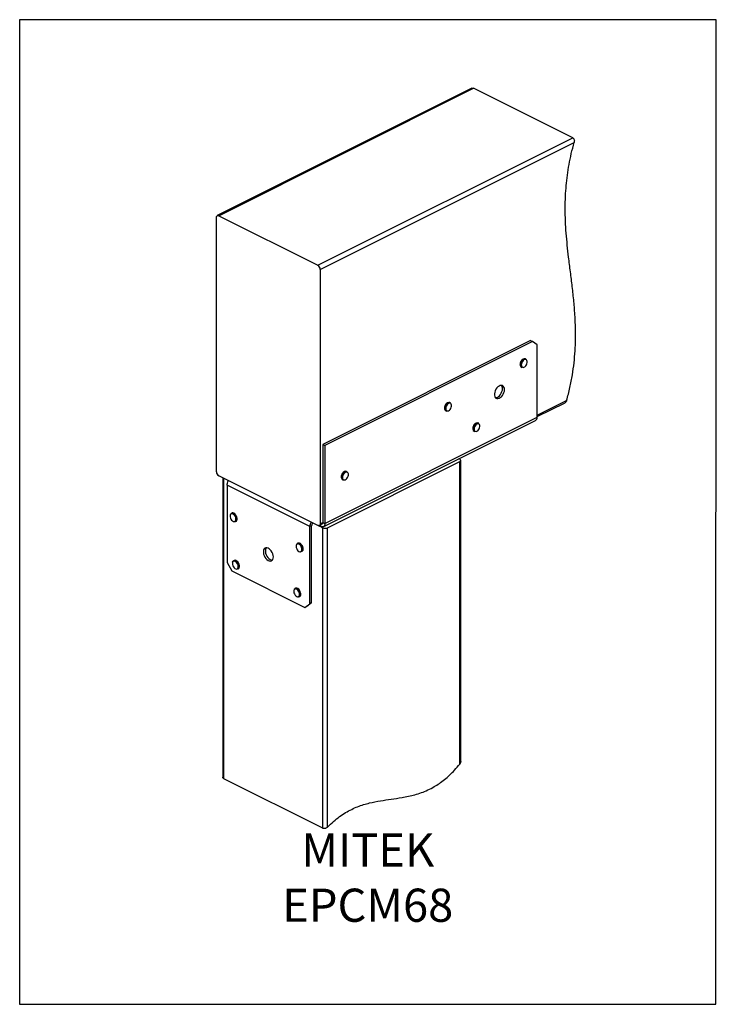
# Model space of a CAD drawing. Units: millimetres. Extents: x -1025 to -184, y -225 to 964.
import ezdxf

# ---------------------------------------------------------------- set-up
doc = ezdxf.new("R2010")
doc.units = ezdxf.units.MM
doc.header["$MEASUREMENT"] = 0
doc.layers.get('0').update_dxf_attribs({"linetype": 'CONTINUOUS', "lineweight": 15})
doc.layers.get('Defpoints').update_dxf_attribs({"linetype": 'CONTINUOUS'})
doc.layers.add('OBJ', color=179, linetype='CONTINUOUS')
doc.styles.add('SLDTEXTSTYLE0', font='TXT', dxfattribs={"width": 0.605})

msp = doc.modelspace()

# ---------------------------------------------------------------- linework, layer by layer
at = {"color": 7, "linetype": 'Continuous', "lineweight": 25}
for p, q in [((-479.4, 880.8), (-786.8, 727.1)), ((-785, 727), (-477.4, 880.8)), ((-357.7, 821), (-477.4, 880.8)), ((-665.4, 667.2), (-357.7, 821)), ((-662.5, 662.2), (-356, 815.5)), ((-785, 727), (-665.4, 667.2)), ((-787.9, 417.9), (-787.9, 724.9)), ((-662.5, 662.2), (-662.5, 355.2)), ((-408.7, 576.3), (-659.4, 451)), ((-406.3, 575.1), (-657, 449.8)), ((-408.7, 576.3), (-406.3, 575.1)), ((-400.6, 571), (-406.3, 575.1)), ((-400.6, 483.8), (-400.6, 571)), ((-421.4, 547.6), (-421.5, 547.4)), ((-421.5, 547.4), (-421.4, 546.8)), ((-421.3, 547.2), (-421.3, 546.6)), ((-414.2, 553.8), (-414.9, 554.1)), ((-419.9, 544.2), (-419.2, 543.9)), ((-505.3, 501.2), (-506.1, 501.6)), ((-400.6, 486.2), (-365.1, 503.9)), ((-400.6, 484.5), (-367, 501.3)), ((-512.6, 495.1), (-512.6, 494.8)), ((-512.6, 494.8), (-512.6, 494.2)), ((-512.5, 494.7), (-512.4, 494)), ((-511, 491.7), (-510.3, 491.3)), ((-659, 351.6), (-402.6, 479.8)), ((-657, 355.6), (-400.6, 483.8)), ((-471.2, 476.5), (-471.9, 476.8)), ((-476.8, 466.9), (-476.1, 466.5)), ((-659.4, 451), (-657, 449.8)), ((-659.4, 451), (-659.4, 356.8)), ((-657, 449.8), (-657, 355.6)), ((-653.7, 350.4), (-494.2, 430.2)), ((-494.2, 433), (-495.1, 433.5)), ((-494.2, 65.1), (-494.2, 430.2)), ((-493, 68.1), (-493, 431.6)), ((-630, 418), (-630.7, 418.3)), ((-665.4, 353.2), (-785, 413)), ((-780.2, 410.6), (-780.2, 49.3)), ((-779.1, 47.4), (-779.1, 410)), ((-637.2, 411.8), (-637.2, 411.6)), ((-637.2, 411.6), (-637.2, 410.9)), ((-637.1, 411.4), (-637.1, 410.8)), ((-635.7, 408.4), (-634.9, 408.1)), ((-675.3, 351.7), (-775, 401.6)), ((-775, 401.6), (-775, 308.3)), ((-770.5, 367.3), (-770, 367.7)), ((-769.3, 368.1), (-770, 367.7)), ((-765, 357.8), (-764.3, 358.1)), ((-662.5, 355.2), (-659.4, 356.8)), ((-659.4, 356.8), (-657, 355.6)), ((-672.9, 352.9), (-675.3, 351.7)), ((-675.3, 258.4), (-675.3, 351.7)), ((-672.9, 259.6), (-672.9, 352.9)), ((-664.5, 352.9), (-662.3, 351.8)), ((-663.6, 353.1), (-660.5, 354.6)), ((-662.3, 353.7), (-662.3, 351.8)), ((-661.5, 351.5), (-659.4, 350.4)), ((-659.4, -12.4), (-659.4, 350.4)), ((-653.7, -10.8), (-653.7, 350.4)), ((-689.6, 331.7), (-690.3, 331.3)), ((-685.3, 321.4), (-684.6, 321.8)), ((-766.5, 310.8), (-767.2, 310.5)), ((-775, 308.3), (-769.3, 298.4)), ((-769.3, 298.4), (-681, 254.3)), ((-762.2, 300.6), (-761.5, 300.9)), ((-692.4, 277.3), (-693.1, 276.9)), ((-688.2, 267), (-687.4, 267.4)), ((-681, 254.3), (-675.3, 258.4)), ((-678.6, 255.5), (-681, 254.3)), ((-672.9, 259.6), (-678.6, 255.5)), ((-672.9, 259.6), (-675.3, 258.4)), ((-659.4, -12.4), (-779.1, 47.4))]:
    msp.add_line(p, q, dxfattribs=at)
at = {"color": 7, "linetype": 'Continuous', "lineweight": 25, "flags": 128}
for points in [[(-787.9, 724.9), (-787.8, 725.6), (-787.6, 726.1), (-787.4, 726.6), (-787, 727), (-786.6, 727.2), (-786.1, 727.3), (-785.6, 727.2), (-785, 727)], [(-419.9, 546.9), (-419.7, 545.7), (-419.3, 544.7), (-418.5, 544.1), (-417.6, 543.9), (-416.6, 544.2), (-415.5, 544.8), (-414.5, 545.8), (-413.7, 547), (-413.1, 548.4), (-412.8, 549.8), (-412.8, 551.1), (-413.1, 552.1), (-413.7, 552.9), (-414.5, 553.3), (-415.5, 553.3), (-416.6, 552.9), (-417.6, 552.1), (-418.5, 551), (-419.3, 549.6), (-419.7, 548.2), (-419.9, 546.9)], [(-440.2, 517.2), (-440.3, 518.8), (-440.8, 520.2), (-441.6, 521.3), (-442.6, 521.9), (-443.8, 522.2), (-445.2, 522), (-446.6, 521.4), (-448, 520.4), (-449.3, 519.1), (-450.4, 517.5), (-451.3, 515.7), (-451.9, 513.9), (-452.2, 512), (-452.2, 510.3), (-451.9, 508.8), (-451.3, 507.6), (-450.4, 506.7), (-449.3, 506.3), (-448, 506.2), (-446.6, 506.6), (-445.2, 507.4), (-443.8, 508.6), (-442.6, 510), (-441.6, 511.7), (-440.8, 513.6), (-440.3, 515.4), (-440.2, 517.2)], [(-451.1, 507.4), (-450.3, 507.4), (-449, 507.8), (-447.6, 508.6), (-446.2, 509.8), (-445, 511.2), (-444, 512.9), (-443.2, 514.8), (-442.7, 516.6), (-442.6, 518.4)], [(-511, 494.3), (-510.9, 493.1), (-510.4, 492.2), (-509.7, 491.6), (-508.8, 491.4), (-507.7, 491.6), (-506.7, 492.2), (-505.7, 493.2), (-504.9, 494.4), (-504.3, 495.8), (-503.9, 497.2), (-503.9, 498.5), (-504.3, 499.6), (-504.9, 500.4), (-505.7, 500.8), (-506.7, 500.7), (-507.7, 500.3), (-508.8, 499.5), (-509.7, 498.4), (-510.4, 497.1), (-510.9, 495.7), (-511, 494.3)], [(-474.6, 474.7), (-475.6, 473.5), (-476.3, 472.2), (-476.7, 470.8), (-476.9, 469.5), (-476.7, 468.3), (-476.2, 467.3), (-475.5, 466.8), (-474.5, 466.6), (-473.5, 466.9), (-472.4, 467.5), (-471.5, 468.5), (-470.6, 469.7), (-470.1, 471.1), (-469.8, 472.5), (-469.8, 473.8), (-470.1, 474.9), (-470.7, 475.6), (-471.6, 476), (-472.6, 476), (-473.6, 475.5), (-474.6, 474.7)], [(-474.5, 476.6), (-474.8, 476.4), (-475.9, 475.5)], [(-475.1, 475.2), (-474.1, 476.1), (-473.6, 476.3)], [(-494.2, 430.2), (-493.7, 430.5), (-493.3, 430.8), (-493.1, 431.2), (-493, 431.6), (-493.1, 432), (-493.3, 432.4), (-493.7, 432.7), (-494.2, 433)], [(-635.7, 411.1), (-635.5, 409.9), (-635.1, 408.9), (-634.3, 408.3), (-633.4, 408.1), (-632.4, 408.4), (-631.3, 409), (-630.3, 410), (-629.5, 411.2), (-628.9, 412.6), (-628.6, 414), (-628.6, 415.3), (-628.9, 416.3), (-629.5, 417.1), (-630.3, 417.5), (-631.3, 417.5), (-632.4, 417.1), (-633.4, 416.3), (-634.3, 415.1), (-635.1, 413.8), (-635.5, 412.4), (-635.7, 411.1)], [(-770.6, 366.7), (-771.2, 365.9), (-771.4, 364.8), (-771.4, 363.5), (-771, 362), (-770.4, 360.7), (-769.5, 359.5), (-768.5, 358.6), (-767.4, 358), (-766.4, 357.9), (-765.5, 358.1), (-764.8, 358.8), (-764.4, 359.8), (-764.3, 361), (-764.5, 362.4), (-765, 363.8), (-765.8, 365.1), (-766.7, 366.1), (-767.8, 366.9), (-768.8, 367.3), (-769.8, 367.2), (-770.6, 366.7)], [(-770, 367.7), (-769.7, 367.8), (-768.7, 367.9), (-767.6, 367.6), (-766.5, 366.9), (-765.5, 365.8), (-764.6, 364.5), (-764, 363), (-763.7, 361.6), (-763.6, 360.2), (-763.9, 359), (-764.5, 358.2), (-765, 357.8)], [(-764.3, 358.1), (-763.8, 358.5), (-763.2, 359.4), (-762.9, 360.6), (-762.9, 361.9), (-763.3, 363.4), (-763.9, 364.8), (-764.7, 366.1), (-765.8, 367.2), (-766.9, 367.9), (-768, 368.3), (-769, 368.2), (-769.3, 368.1)], [(-662.5, 355.2), (-662.6, 354.6), (-662.7, 354), (-663, 353.5), (-663.3, 353.2), (-663.8, 353), (-664.3, 352.9), (-664.8, 353), (-665.4, 353.2)], [(-657, 355.6), (-657.1, 354.4), (-657.4, 353.3), (-657.9, 352.5), (-658.6, 351.8), (-659.4, 351.4), (-660.3, 351.3), (-661.2, 351.4), (-662.3, 351.8)], [(-719.1, 315.2), (-719.3, 317), (-719.8, 318.8), (-720.5, 320.7), (-721.6, 322.4), (-722.8, 323.8), (-724.1, 325), (-725.5, 325.8), (-726.9, 326.2), (-728.2, 326.2), (-729.3, 325.7), (-730.2, 324.8), (-730.9, 323.6), (-731.2, 322.1), (-731.2, 320.4), (-730.9, 318.5), (-730.2, 316.7), (-729.3, 314.9), (-728.2, 313.3), (-726.9, 312), (-725.5, 311), (-724.1, 310.4), (-722.8, 310.2), (-721.6, 310.5), (-720.5, 311.1), (-719.8, 312.2), (-719.3, 313.6), (-719.1, 315.2)], [(-727.7, 326.2), (-727.9, 326), (-728.5, 324.8), (-728.8, 323.3), (-728.8, 321.6), (-728.5, 319.7), (-727.9, 317.9), (-727, 316.1), (-725.8, 314.5), (-724.5, 313.2), (-723.1, 312.2), (-721.7, 311.6), (-720.4, 311.4), (-720.3, 311.4)], [(-690.4, 330.7), (-691.1, 330.1), (-691.6, 329.1), (-691.7, 327.9), (-691.5, 326.5), (-691, 325.1), (-690.3, 323.8), (-689.4, 322.7), (-688.3, 321.9), (-687.3, 321.5), (-686.3, 321.5), (-685.5, 322), (-684.9, 322.8), (-684.6, 323.9), (-684.6, 325.2), (-685, 326.6), (-685.6, 328), (-686.4, 329.2), (-687.4, 330.1), (-688.5, 330.7), (-689.5, 330.9), (-690.4, 330.7)], [(-690.3, 331.3), (-689.4, 331.6), (-688.3, 331.4), (-687.2, 330.8), (-686.1, 329.9), (-685.2, 328.6), (-684.5, 327.2), (-684, 325.8), (-683.9, 324.3), (-684, 323.1), (-684.5, 322.1), (-685.3, 321.4), (-685.3, 321.4)], [(-684.6, 321.8), (-684.6, 321.8), (-683.8, 322.4), (-683.3, 323.4), (-683.2, 324.7), (-683.3, 326.1), (-683.7, 327.6), (-684.5, 329), (-685.4, 330.2), (-686.5, 331.2), (-687.6, 331.7), (-688.7, 331.9), (-689.6, 331.7), (-689.6, 331.7)], [(-768.4, 308.5), (-768.6, 307.3), (-768.5, 306), (-768.1, 304.6), (-767.4, 303.2), (-766.5, 302.1), (-765.5, 301.2), (-764.4, 300.7), (-763.4, 300.6), (-762.6, 301), (-761.9, 301.7), (-761.6, 302.7), (-761.5, 304), (-761.8, 305.4), (-762.3, 306.8), (-763.1, 308), (-764.1, 309.1), (-765.2, 309.7), (-766.2, 310), (-767.1, 309.9), (-767.9, 309.4), (-768.4, 308.5)], [(-768.4, 309), (-767.9, 309.9), (-767.2, 310.5)], [(-767.2, 310.5), (-767.1, 310.5), (-766.1, 310.7), (-765, 310.5), (-763.9, 309.8), (-762.9, 308.8), (-762, 307.6), (-761.3, 306.1), (-760.9, 304.7), (-760.8, 303.3), (-761, 302), (-761.5, 301.1), (-762.2, 300.6)], [(-761.5, 300.9), (-760.8, 301.4), (-760.3, 302.4), (-760.1, 303.6), (-760.2, 305), (-760.6, 306.5), (-761.2, 307.9), (-762.1, 309.2), (-763.2, 310.2), (-764.3, 310.8), (-765.4, 311.1), (-766.4, 310.9), (-766.5, 310.8)], [(-694.1, 275.5), (-694.5, 274.5), (-694.6, 273.2), (-694.3, 271.9), (-693.8, 270.5), (-693, 269.2), (-692, 268.1), (-691, 267.4), (-689.9, 267.1), (-689, 267.2), (-688.2, 267.7), (-687.7, 268.5), (-687.4, 269.7), (-687.5, 271), (-687.9, 272.4), (-688.6, 273.8), (-689.5, 275), (-690.5, 275.8), (-691.5, 276.4), (-692.5, 276.5), (-693.4, 276.2), (-694.1, 275.5)], [(-694, 276.1), (-693.3, 276.8), (-693.1, 276.9)], [(-693.1, 276.9), (-692.4, 277.1), (-691.4, 277.1), (-690.3, 276.6), (-689.2, 275.7), (-688.2, 274.5), (-687.4, 273.2), (-686.9, 271.7), (-686.7, 270.2), (-686.8, 268.9), (-687.2, 267.9), (-687.9, 267.1), (-688.2, 267)], [(-687.4, 267.4), (-687.2, 267.5), (-686.5, 268.2), (-686.1, 269.3), (-686, 270.6), (-686.2, 272), (-686.7, 273.5), (-687.5, 274.9), (-688.5, 276.1), (-689.6, 276.9), (-690.7, 277.4), (-691.7, 277.5), (-692.4, 277.3)]]:
    msp.add_lwpolyline(points, dxfattribs=at)
at = {"color": 7, "linetype": 'Continuous', "lineweight": 25}
for centre, radius, start, end in [((-668.3, 662.1), 5.83, 0.9678, 59.2421), ((-413.4, 547.2), 7.9, 121.2219, 179.6102), ((-412.8, 546.9), 7.78, 121.1266, 186.6071), ((-416, 551.5), 2.86, 67.7326, 121.8464), ((-415.3, 551.1), 2.87, 67.7781, 122.3073), ((-418.4, 546.7), 2.83, 182.032, 239.6928), ((-417.8, 546.3), 2.77, 185.597, 239.9758), ((-448.3, 518.7), 5.73, 356.8466, 37.215), ((-504.6, 494.6), 7.9, 121.2219, 179.6102), ((-503.9, 494.3), 7.78, 121.1266, 186.6071), ((-507.1, 498.9), 2.86, 67.7326, 121.8464), ((-506.4, 498.6), 2.87, 67.7781, 122.3073), ((-509.6, 494.1), 2.83, 182.032, 239.6928), ((-508.9, 493.7), 2.77, 185.597, 239.9758), ((-470.3, 469.8), 7.99, 134.3493, 184.5031), ((-473, 474.2), 2.82, 67.3049, 122.2774), ((-472.2, 473.9), 2.75, 66.9679, 118.4865), ((-404.9, 483.3), 4.23, 302.6962, 5.9747), ((-475.4, 469.4), 2.86, 183.076, 239.3222), ((-469.4, 469.4), 8.1, 134.6879, 183.7445), ((-474.7, 469), 2.88, 182.2471, 239.2487), ((-782, 418), 5.83, 180.9678, 239.2421), ((-629.2, 411.4), 7.9, 121.2219, 179.6102), ((-628.6, 411.1), 7.78, 121.1266, 186.6071), ((-631.8, 415.7), 2.86, 67.7326, 121.8464), ((-631.1, 415.3), 2.87, 67.7781, 122.3073), ((-634.2, 410.9), 2.83, 182.032, 239.6928), ((-633.6, 410.5), 2.77, 185.597, 239.9758), ((-661.6, 356.5), 2.24, 301.7603, 6.9106), ((-656.6, 356.9), 7.03, 246.1019, 293.8981)]:
    msp.add_arc(centre, radius, start, end, dxfattribs=at)
for points, knots in [([(-479.4, 880.7), (-479.2, 880.8), (-478.7, 881.1), (-478, 881.1), (-477.5, 880.9), (-477.4, 880.8)], [0, 0, 0, 0, 0.300014, 0.796054, 1, 1, 1, 1]), ([(-357.7, 821), (-357.4, 820.8), (-356.8, 820.4), (-356.2, 819.4), (-355.8, 818.1), (-355.8, 816.8), (-355.9, 815.9), (-356, 815.5)], [0, 0, 0, 0, 0.19431, 0.388375, 0.589113, 0.805006, 1, 1, 1, 1]), ([(-365.1, 503.9), (-363.7, 509.2), (-361, 519.5), (-358.1, 534.8), (-356, 549.6), (-354.8, 563.9), (-354.3, 578), (-354.3, 591.7), (-355, 606.9), (-356.3, 623.5), (-358.3, 641.4), (-360.5, 659.3), (-362.6, 675.9), (-364.3, 691.4), (-365.7, 705.9), (-366.6, 720.6), (-366.9, 735.6), (-366.6, 749.8), (-365.7, 763.3), (-364.3, 775.8), (-362.3, 788.8), (-359.6, 802), (-357.2, 811), (-356, 815.5)], [0, 0, 0, 0, 0.046684, 0.092265, 0.137123, 0.181562, 0.225815, 0.270046, 0.314355, 0.375491, 0.436869, 0.498396, 0.559926, 0.609054, 0.658037, 0.706854, 0.755539, 0.804191, 0.842516, 0.881067, 0.920015, 0.959575, 1, 1, 1, 1]), ([(-420.7, 550.4), (-420.9, 550.2), (-421.2, 549.4), (-421.4, 548.5), (-421.4, 547.8), (-421.4, 547.6)], [0, 0, 0, 0, 0.285976, 0.784231, 1, 1, 1, 1]), ([(-417.7, 553.9), (-418.1, 553.7), (-418.8, 553.3), (-419.7, 552.3), (-420.4, 551.3), (-420.7, 550.6), (-420.7, 550.4)], [0, 0, 0, 0, 0.272002, 0.572335, 0.872564, 1, 1, 1, 1]), ([(-508.9, 501.4), (-509.2, 501.2), (-509.9, 500.7), (-510.9, 499.7), (-511.5, 498.7), (-511.8, 498.1), (-511.9, 497.9)], [0, 0, 0, 0, 0.272002, 0.572335, 0.872564, 1, 1, 1, 1]), ([(-365.1, 503.9), (-365.3, 503.5), (-365.6, 502.6), (-366.3, 501.7), (-366.9, 501.4), (-367, 501.4)], [0, 0, 0, 0, 0.411973, 0.824397, 1, 1, 1, 1]), ([(-511.9, 497.9), (-512, 497.6), (-512.3, 496.9), (-512.6, 495.9), (-512.6, 495.3), (-512.6, 495.1)], [0, 0, 0, 0, 0.285976, 0.784231, 1, 1, 1, 1]), ([(-476.2, 475.4), (-476.3, 475.3), (-476.8, 474.8), (-477.4, 473.9), (-477.8, 473), (-477.9, 472.6)], [0, 0, 0, 0, 0.177073, 0.613453, 1, 1, 1, 1]), ([(-475.9, 475.7), (-476, 475.7), (-476.1, 475.6), (-476.2, 475.5), (-476.2, 475.4)], [0, 0, 0, 0, 0.553678, 1, 1, 1, 1]), ([(-474.7, 476.6), (-475, 476.4), (-475.4, 476.2), (-475.8, 475.8), (-475.9, 475.7)], [0, 0, 0, 0, 0.603265, 1, 1, 1, 1]), ([(-477.9, 472.6), (-478, 472.5), (-478.2, 472), (-478.4, 471), (-478.5, 470), (-478.4, 469.5), (-478.4, 469.4)], [0, 0, 0, 0, 0.049058, 0.475521, 0.904294, 1, 1, 1, 1]), ([(-633.5, 418.1), (-633.9, 417.9), (-634.6, 417.5), (-635.5, 416.5), (-636.2, 415.5), (-636.5, 414.8), (-636.5, 414.6)], [0, 0, 0, 0, 0.272002, 0.572335, 0.872564, 1, 1, 1, 1]), ([(-775, 401.6), (-775, 402.5), (-774.8, 404.2), (-774.1, 406.3), (-773.5, 407.1), (-773.5, 407.2)], [0, 0, 0, 0, 0.473578, 0.947155, 1, 1, 1, 1]), ([(-636.5, 414.6), (-636.6, 414.4), (-637, 413.6), (-637.2, 412.7), (-637.2, 412), (-637.2, 411.8)], [0, 0, 0, 0, 0.285976, 0.784231, 1, 1, 1, 1]), ([(-673.5, 357.2), (-673.5, 357.1), (-674.2, 356.3), (-675, 354.3), (-675.2, 352.6), (-675.3, 351.7)], [0, 0, 0, 0, 0.052845, 0.526422, 1, 1, 1, 1]), ([(-671.4, 356.4), (-671.6, 356.2), (-672.1, 355.6), (-672.7, 354.3), (-672.9, 353.4), (-672.9, 352.9)], [0, 0, 0, 0, 0.221676, 0.610838, 1, 1, 1, 1]), ([(-653.7, -10.8), (-651.3, -8.5), (-646.6, -3.9), (-639.2, 1.9), (-631.9, 6.7), (-624.6, 10.6), (-617.4, 13.8), (-610.2, 16.3), (-601, 18.8), (-589.9, 20.9), (-576.9, 22.8), (-565.6, 24.4), (-556.1, 26.2), (-548.3, 28.1), (-540.5, 30.6), (-532.6, 33.7), (-525.4, 37.5), (-518.7, 41.7), (-512.5, 46.3), (-506.4, 51.7), (-500.2, 58), (-496.2, 62.7), (-494.2, 65.1)], [0, 0, 0, 0, 0.047279, 0.09287, 0.137444, 0.181534, 0.225528, 0.269675, 0.314101, 0.396306, 0.479088, 0.561618, 0.610668, 0.659214, 0.707236, 0.754846, 0.802325, 0.839856, 0.877938, 0.916986, 0.957491, 1, 1, 1, 1]), ([(-493, 68.1), (-493, 68), (-493, 67.5), (-493.3, 66.4), (-493.9, 65.6), (-494.2, 65.1)], [0, 0, 0, 0, 0.101994, 0.509129, 1, 1, 1, 1]), ([(-779.1, 47.4), (-779.3, 47.6), (-779.9, 47.9), (-780.2, 48.7), (-780.2, 49.1), (-780.2, 49.3)], [0, 0, 0, 0, 0.391586, 0.782558, 1, 1, 1, 1]), ([(-653.7, -10.8), (-654.1, -11.2), (-654.9, -11.9), (-656.3, -12.5), (-657.8, -12.8), (-658.8, -12.7), (-659.3, -12.5), (-659.4, -12.4)], [0, 0, 0, 0, 0.240228, 0.480704, 0.712155, 0.922607, 1, 1, 1, 1])]:
    msp.add_open_spline(points, degree=3, knots=knots, dxfattribs=at)
at = {"layer": 'Defpoints'}
msp.add_lwpolyline([(-184.4, 963.6), (-1025.4, 963.6), (-1025.4, -224.7), (-185.2, -224.8)], close=True, dxfattribs=at)

# ---------------------------------------------------------------- texts
at = {"layer": 'OBJ', "color": 7, "insert": (-605.2, -125.2), "char_height": 40, "attachment_point": 8, "style": 'SLDTEXTSTYLE0'}
msp.add_mtext('{\\fArial|b0|i0|c0|p34;MITEK EPCM68}', dxfattribs=at)

doc.saveas('drawing.dxf')
